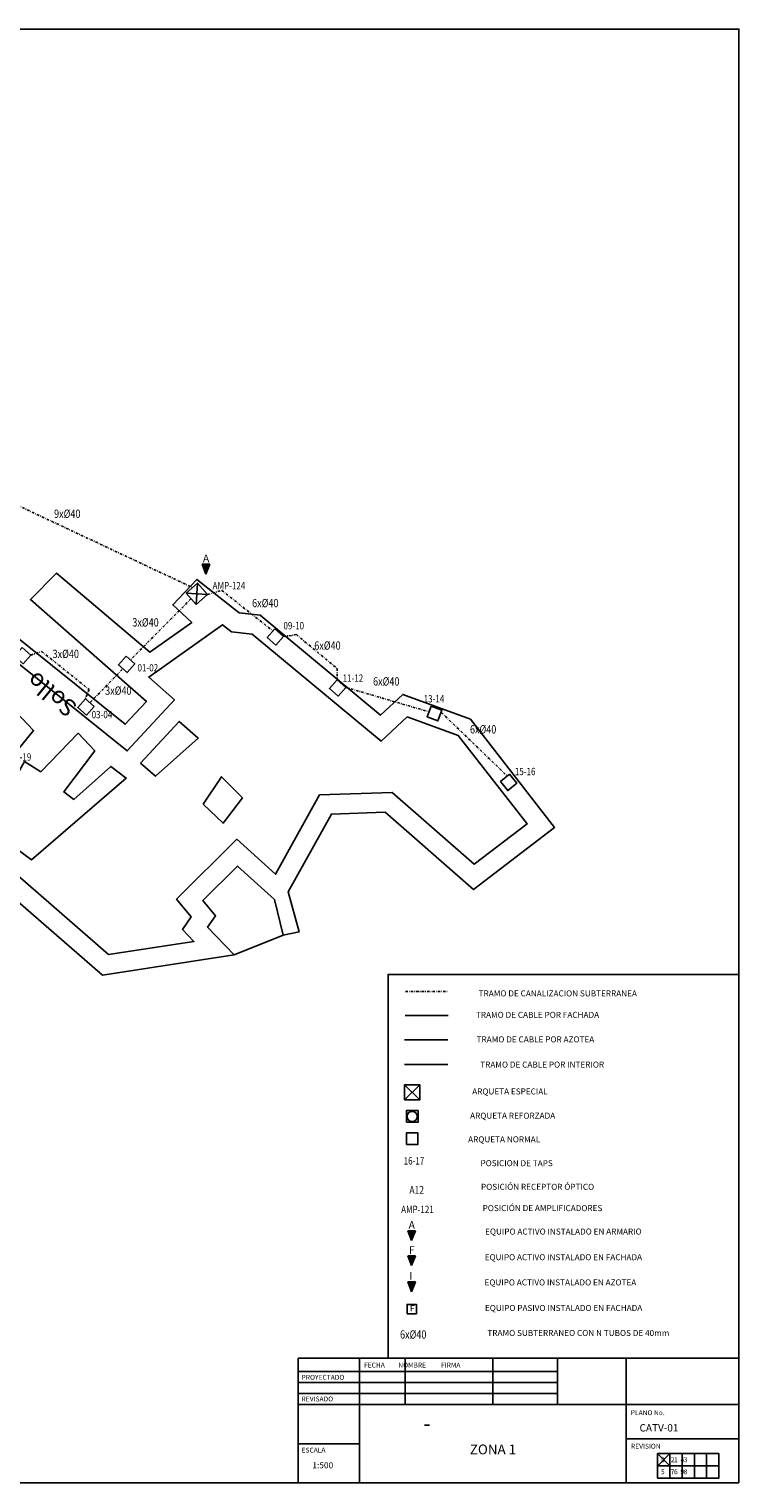
# Model space of a CAD drawing. Units: millimetres. Extents: x 59 to 479, y 127 to 424.
# Drawn here: x 334 to 479, y 127 to 424 of the extents above; entities that cross this region are included whole.
import ezdxf
from ezdxf.enums import TextEntityAlignment as Align

# ---------------------------------------------------------------- set-up
doc = ezdxf.new("R2010")
doc.units = ezdxf.units.MM
doc.linetypes.add('DASHDOT', pattern=[1, 0.5, -0.25, 0, -0.25])
for name, color, linetype in [('1', 7, 'Continuous'), ('11', 7, 'Continuous'), ('15', 7, 'Continuous'), ('25', 7, 'Continuous'), ('4', 7, 'Continuous'), ('canaliz. sub.', 6, 'DASHDOT'), ('CARTOGRAFaA', 4, 'Continuous'), ('NOMBRECALLES', 7, 'Continuous')]:
    doc.layers.add(name, color=color, linetype=linetype)
doc.styles.add('ITALICT', font='ITALICT', dxfattribs={"height": 0.2})
doc.styles.add('MONOTXT', font='MONOTXT', dxfattribs={"height": 0.2})
doc.styles.add('ROMANS', font='ROMANS', dxfattribs={"height": 0.2})

# ---------------------------------------------------------------- blocks, each defined once
blk = doc.blocks.new('ARMI')
at = {"layer": 'canaliz. sub.', "color": 30, "linetype": 'Continuous'}
for p, q in [((-39.942, 18.594), (51.879, 18.594)), ((2.41, -96.7), (-39.942, 18.594)), ((-28.465, 18.02), (-34.031, 4.821)), ((-19.684, 18.364), (-30.129, -5.796)), ((-11.076, 18.364), (-26.456, -17.217)), ((-2.927, 18.02), (-22.267, -27.26)), ((6.255, 18.02), (-18.25, -39.311)), ((15.036, 18.02), (-14.347, -50.272)), ((24.677, 18.364), (-9.813, -61.98)), ((33.515, 18.02), (-5.509, -72.941)), ((42.697, 18.364), (-1.779, -85.222)), ((51.879, 18.594), (2.41, -96.7))]:
    blk.add_line(p, q, dxfattribs=at)
at = {"layer": 'canaliz. sub.', "color": 30, "linetype": 'Continuous', "style": 'ROMANS', "width": 1.000033}
blk.add_text('I', height=89.96, dxfattribs=at).set_placement((-4.116, 78.093), align=Align.MIDDLE)
blk = doc.blocks.new('PED2')
at = {"layer": '11', "color": 6, "linetype": 'Continuous'}
blk.add_lwpolyline([(-6.11, -6.104), (7.883, -6.099), (7.883, 7.899), (-6.11, 7.904)], close=True, dxfattribs=at)
blk = doc.blocks.new('ARMA')
at = {"layer": 'canaliz. sub.', "color": 1, "linetype": 'Continuous'}
for p, q in [((-40.084, 18.529), (51.766, 18.529)), ((2.289, -96.826), (-40.084, 18.529)), ((-28.48, 17.952), (-34.153, 4.657)), ((-19.723, 18.41), (-30.232, -5.891)), ((-11.185, 18.41), (-26.55, -17.315)), ((-3.025, 17.972), (-22.43, -27.306)), ((6.19, 17.952), (-18.29, -39.467)), ((14.887, 17.932), (-14.429, -50.493)), ((24.58, 18.37), (-9.892, -62.056)), ((33.357, 17.952), (-5.672, -73.062)), ((42.532, 18.39), (-2.01, -85.422)), ((51.766, 18.529), (2.289, -96.826))]:
    blk.add_line(p, q, dxfattribs=at)
at = {"layer": 'canaliz. sub.', "color": 1, "linetype": 'Continuous', "style": 'ROMANS'}
blk.add_text('A', height=89.994, rotation=360, dxfattribs=at).set_placement((6.551, 73.736), align=Align.MIDDLE)
blk = doc.blocks.new('PLE02')
at = {"layer": '11', "color": 6, "linetype": 'Continuous'}
blk.add_lwpolyline([(-7, -6.9), (7.2, -6.9), (7.2, 7.3), (-7, 7.3)], close=True, dxfattribs=at)
blk.add_ellipse((0.1, 0.2), major_axis=(6.15, 0), ratio=0.999988, start_param=0, end_param=6.283175, dxfattribs=at)
blk = doc.blocks.new('PED1')
at = {"layer": '11', "color": 6, "linetype": 'Continuous'}
for p, q in [((9.583, 9.338), (-8.788, -8.897)), ((-8.783, 9.401), (9.579, -8.823))]:
    blk.add_line(p, q, dxfattribs=at)
blk.add_lwpolyline([(-8.796, -8.933), (9.576, -8.933), (9.575, 9.428), (-8.787, 9.428)], close=True, dxfattribs=at)

msp = doc.modelspace()

# ---------------------------------------------------------------- linework, layer by layer
at = {"layer": '1', "color": 7, "linetype": 'Continuous'}
msp.add_lwpolyline([(478.92, 127.39), (58.92, 127.39), (58.92, 424.39), (478.92, 424.39)], close=True, dxfattribs=at)
at = {"layer": '25', "color": 7, "linetype": 'Continuous'}
for p in [(478.92, 152.89), (388.92, 127.39)]:
    msp.add_line(p, (478.92, 127.39), dxfattribs=at)
at = {"layer": '4', "color": 7, "linetype": 'Continuous'}
for p, q in [((478.92, 152.89), (388.92, 152.89)), ((388.92, 152.89), (388.92, 127.39)), ((401.46, 152.75), (401.46, 127.39)), ((410.76, 152.89), (410.76, 143.39)), ((428.66, 152.89), (428.66, 143.39)), ((441.87, 152.89), (441.87, 143.39)), ((455.92, 127.39), (455.92, 152.89)), ((478.92, 152.89), (478.92, 127.39)), ((388.92, 150.14), (441.87, 150.14)), ((388.92, 147.89), (441.87, 147.89)), ((388.92, 145.64), (441.87, 145.64)), ((388.92, 143.39), (478.92, 143.39)), ((414.73, 139.19), (415.75, 139.19)), ((401.46, 135.39), (388.92, 135.39)), ((455.92, 136.39), (478.92, 136.39)), ((462.32, 133.38), (464.82, 130.91)), ((462.32, 130.89), (474.82, 130.89)), ((464.82, 133.39), (462.35, 130.88)), ((464.82, 133.39), (464.82, 128.39)), ((467.32, 133.39), (467.32, 128.39)), ((469.82, 133.39), (469.82, 128.39)), ((472.32, 133.39), (472.32, 128.39)), ((388.92, 127.39), (478.92, 127.39))]:
    msp.add_line(p, q, dxfattribs=at)
msp.add_lwpolyline([(462.32, 128.39), (474.82, 128.39), (474.82, 133.39), (462.32, 133.39)], close=True, dxfattribs=at)
at = {"layer": 'canaliz. sub.'}
msp.add_line((410.82, 227.8), (419.45, 227.79), dxfattribs=at)
at = {"layer": 'canaliz. sub.', "color": 5, "linetype": 'Continuous'}
for p, q in [((419.53, 222.89), (410.74, 222.89)), ((412.03, 171.79), (411.29, 173.79)), ((411.29, 173.79), (412.89, 173.79)), ((411.49, 173.79), (411.39, 173.55)), ((411.64, 173.79), (411.46, 173.37)), ((411.79, 173.79), (411.52, 173.17)), ((411.93, 173.79), (411.6, 173)), ((412.09, 173.79), (411.67, 172.79)), ((412.25, 173.79), (411.74, 172.59)), ((412.42, 173.79), (411.81, 172.39)), ((412.57, 173.79), (411.89, 172.2)), ((412.73, 173.79), (411.95, 171.99)), ((412.89, 173.79), (412.03, 171.79))]:
    msp.add_line(p, q, dxfattribs=at)
at = {"layer": 'canaliz. sub.', "color": 3, "linetype": 'Continuous'}
msp.add_line((419.44, 217.88), (410.65, 217.89), dxfattribs=at)
at = {"layer": 'canaliz. sub.', "color": 7, "linetype": 'Continuous'}
msp.add_line((419.44, 212.85), (410.65, 212.85), dxfattribs=at)
at = {"layer": 'canaliz. sub.'}
for points in [[(323.62, 330.86), (367.16, 310.39)], [(370.39, 308.9), (373.31, 309.71), (383.71, 301.49)], [(367.02, 308), (354.69, 295.57)], [(385.93, 300.31), (388.54, 300.69), (396.87, 293.77), (396.84, 291.47)], [(334.31, 296.51), (336.54, 297.24), (346.21, 289.48), (345.45, 287.59)], [(346.49, 286.89), (353.05, 293.64)], [(398.62, 289.92), (415.67, 284.9)], [(418.17, 284.77), (431.58, 271.82)]]:
    msp.add_lwpolyline(points, dxfattribs=at)
at = {"layer": 'canaliz. sub.', "color": 7, "linetype": 'Continuous'}
msp.add_lwpolyline([(407.27, 152.89), (478.92, 152.89), (478.92, 231.28), (407.27, 231.28)], close=True, dxfattribs=at)
at = {"layer": 'CARTOGRAFaA', "linetype": 'Continuous'}
msp.add_line((357.92, 287.04), (353.59, 282.37), dxfattribs=at)
for points in [[(319.03, 310.11), (353.59, 282.37), (357.92, 287.04), (334.24, 307.85), (339.58, 313.25), (358.62, 297.08), (367.19, 303.15), (363.31, 306.78), (368.2, 311.97), (376.87, 305.12), (381.16, 304.65), (405.73, 284.25), (410.27, 288.47), (424.07, 283.42), (441.28, 261.31), (424.7, 248.62), (406.65, 264.42), (395.69, 264.02), (386.87, 248.12), (389.09, 239.95), (385.86, 239.29), (384.06, 246.57), (376.5, 253.39), (369.46, 246.4), (372.03, 243.25), (370.42, 240.9), (375.81, 235.25), (348.92, 231.1), (313.88, 261.59)], [(319.68, 304.46), (354, 276.92), (363.64, 287.34), (358.4, 292.02), (358.4, 292.02), (373.48, 302.7), (375.29, 301.27), (379.53, 300.8), (405.88, 278.93), (411.2, 283.87), (421.61, 280.06), (435.65, 262.03), (424.87, 253.78), (408.09, 268.47), (393.29, 267.93), (384.3, 251.74), (376.37, 258.89), (364.07, 246.68), (367.04, 243.04), (365.29, 240.48), (367.63, 238.03), (350.15, 235.34), (319.42, 262.07), (334.87, 281.09), (326.42, 289.96)], [(375.81, 235.25), (385.86, 239.29), (389.09, 239.95), (386.87, 248.12), (395.69, 264.02)]]:
    msp.add_lwpolyline(points, dxfattribs=at)
for points in [[(356.72, 274.45), (364.58, 282.96), (368.48, 279.55), (359.77, 271.75)], [(336.34, 272.69), (343.95, 280.54), (347.38, 276.94), (341.08, 268.56), (343.09, 267.02), (350.63, 273.78), (353.8, 271.39), (334.46, 254.69), (325.45, 261.26), (333.04, 274.74)], [(369.49, 266.03), (373.22, 271.67), (377.51, 267.36), (373.58, 262.16)]]:
    msp.add_lwpolyline(points, close=True, dxfattribs=at)

# ---------------------------------------------------------------- block references
at = {"layer": '11', "color": 6, "linetype": 'Continuous', "yscale": 0.1681598897312142}
for name, p, xscale, rotation in [('PED1', (368.2, 308.96), 0.168164546352087, 41.26712990867576), ('PED2', (384.25, 300.41), 0.1681645463520521, 228.8574080156732), ('PED2', (332.63, 296.61), 0.1681645463520521, 228.8574080156732), ('PED2', (353.85, 294.81), 0.1681645463520521, 228.8574080156732), ('PED2', (396.94, 290.02), 0.1681645463520521, 228.8574080156732), ('PED2', (345.55, 286.14), 0.1681645463520758, 228.8574080156765), ('PED2', (416.65, 284.78), 0.1681645463520521, 249.2101998309134), ('PED2', (431.91, 270.71), 0.1681645463520521, 219.0038185868622)]:
    msp.add_blockref(name, p, dxfattribs=dict(at, xscale=xscale, rotation=rotation))
at = {"layer": '11', "color": 6, "linetype": 'Continuous', "xscale": 0.1681645463520454, "yscale": 0.1681598897312142}
for name, p in [('PED1', (412.13, 207.14)), ('PLE02', (412.18, 202.23)), ('PED2', (412.05, 197.56))]:
    msp.add_blockref(name, p, dxfattribs=at)
at = {"layer": '11', "color": 3, "linetype": 'Continuous', "xscale": 0.1362154711569019, "yscale": 0.1362108145361276}
msp.add_blockref('PED2', (411.99, 162.78), dxfattribs=at)
at = {"layer": 'canaliz. sub.', "color": 1, "linetype": 'Continuous', "xscale": 0.01742507497158385, "yscale": 0.01742507497158385}
for p in [(369.99, 314.76), (411.99, 178.6)]:
    msp.add_blockref('ARMA', p, dxfattribs=at)
at = {"layer": 'canaliz. sub.', "color": 30, "linetype": 'Continuous', "xscale": 0.01742507497158385, "yscale": 0.01742507497158385}
msp.add_blockref('ARMI', (411.98, 168.13), dxfattribs=at)

# ---------------------------------------------------------------- texts
at = {"layer": '15', "color": 7, "linetype": 'Continuous', "style": 'ROMANS', "width": 0.8}
for s, p in [('AMP-124', (374.77, 310.49)), ('09-10', (388.01, 302.32)), ('01-02', (358.21, 293.72)), ('11-12', (400.09, 291.61)), ('13-14', (416.64, 287.39)), ('03-04', (348.84, 284.16)), ('18-19', (332.31, 275.5)), ('15-16', (435.26, 272.53)), ('16-17', (412.56, 192.99)), ('AMP-121', (413.27, 183.08))]:
    msp.add_text(s, height=1.5, dxfattribs=at).set_placement(p, align=Align.MIDDLE)
at = {"layer": '4', "color": 7, "linetype": 'Continuous'}
for s, height, style, p in [(' FECHA         NOMBRE          FIRMA', 1, 'ROMANS', (402.05, 150.97)), ('PROYECTADO', 1, 'ROMANS', (389.6, 148.47)), ('REVISADO', 1, 'ROMANS', (389.6, 144.04)), ('PLANO No.', 1, 'ROMANS', (456.83, 141.24)), ('CATV-01', 1.5, 'MONOTXT', (458.63, 137.9)), ('ESCALA', 1, 'ROMANS', (389.6, 133.59)), ('REVISION', 1, 'ROMANS', (456.87, 134.39)), ('1:500', 1.25, 'MONOTXT', (391.81, 130.38)), ('0    2    4', 1, 'ROMANS', (463.04, 131.63)), ('1    3', 1, 'ROMANS', (465.67, 131.63)), ('5    7    9', 1, 'ROMANS', (463, 129.17)), ('6    8', 1, 'ROMANS', (465.67, 129.17))]:
    msp.add_text(s, height=height, dxfattribs=dict(at, style=style)).set_placement(p)
at = {"layer": '4', "color": 7, "linetype": 'Continuous', "style": 'MONOTXT'}
msp.add_text('ZONA 1', height=2, dxfattribs=at).set_placement((428.69, 133.98), align=Align.MIDDLE)
at = {"layer": 'canaliz. sub.', "color": 6, "linetype": 'Continuous', "style": 'ROMANS', "width": 0.800251}
for s, p in [('9x%%C40', (339.06, 324.53)), ('6x%%C40', (379.5, 306.28)), ('3x%%C40', (355.04, 302.34)), ('3x%%C40', (338.75, 295.91)), ('6x%%C40', (392.19, 297.61)), ('6x%%C40', (404.2, 290.28)), ('3x%%C40', (349.49, 288.4)), ('6x%%C40', (423.99, 280.49)), ('6x%%C40', (409.71, 156.87))]:
    msp.add_text(s, height=1.7, dxfattribs=at).set_placement(p)
at = {"layer": 'canaliz. sub.', "color": 7, "linetype": 'Continuous', "style": 'ROMANS'}
for s, p in [('TRAMO DE CANALIZACION SUBTERRANEA', (441.93, 226.78)), ('TRAMO DE CABLE POR FACHADA', (437.79, 222.4)), ('TRAMO DE CABLE POR AZOTEA', (437.36, 217.39)), ('TRAMO DE CABLE POR INTERIOR', (438.74, 212.24)), ('ARQUETA ESPECIAL', (432.16, 206.75)), ('ARQUETA REFORZADA', (432.71, 201.8)), ('ARQUETA NORMAL', (430.97, 196.96)), ('POSICION DE TAPS', (433.52, 192.1)), ('POSICIÓN RECEPTOR ÓPTICO', (437.8, 187.27)), ('POSICIÓN DE AMPLIFICADORES', (438.8, 182.92)), ('EQUIPO ACTIVO INSTALADO EN ARMARIO', (443.07, 178.13)), ('EQUIPO ACTIVO INSTALADO EN FACHADA', (443.07, 172.89)), ('EQUIPO ACTIVO INSTALADO EN AZOTEA', (442.46, 167.74)), ('EQUIPO PASIVO INSTALADO EN FACHADA', (443.12, 162.52)), ('TRAMO SUBTERRANEO CON N TUBOS DE 40mm', (446.13, 157.42))]:
    msp.add_text(s, height=1.226, dxfattribs=at).set_placement(p, align=Align.CENTER)
at = {"layer": 'canaliz. sub.', "color": 3, "linetype": 'Continuous', "style": 'ROMANS', "width": 0.800251}
msp.add_text('A12', height=1.592, dxfattribs=at).set_placement((411.62, 186.46))
at = {"layer": 'canaliz. sub.', "color": 5, "linetype": 'Continuous', "style": 'ROMANS'}
msp.add_text('F', height=1.57, dxfattribs=at).set_placement((412.1, 174.76), align=Align.MIDDLE)
at = {"layer": 'canaliz. sub.', "color": 3, "linetype": 'Continuous', "style": 'ROMANS'}
msp.add_text('F', height=1.27, dxfattribs=at).set_placement((412.22, 162.9), align=Align.MIDDLE)
at = {"layer": 'NOMBRECALLES', "color": 4, "linetype": 'Continuous', "style": 'ITALICT'}
msp.add_text('Sollo', height=3.485, rotation=140.6921, dxfattribs=at).set_placement((344.04, 286.25))

doc.saveas('drawing.dxf')
